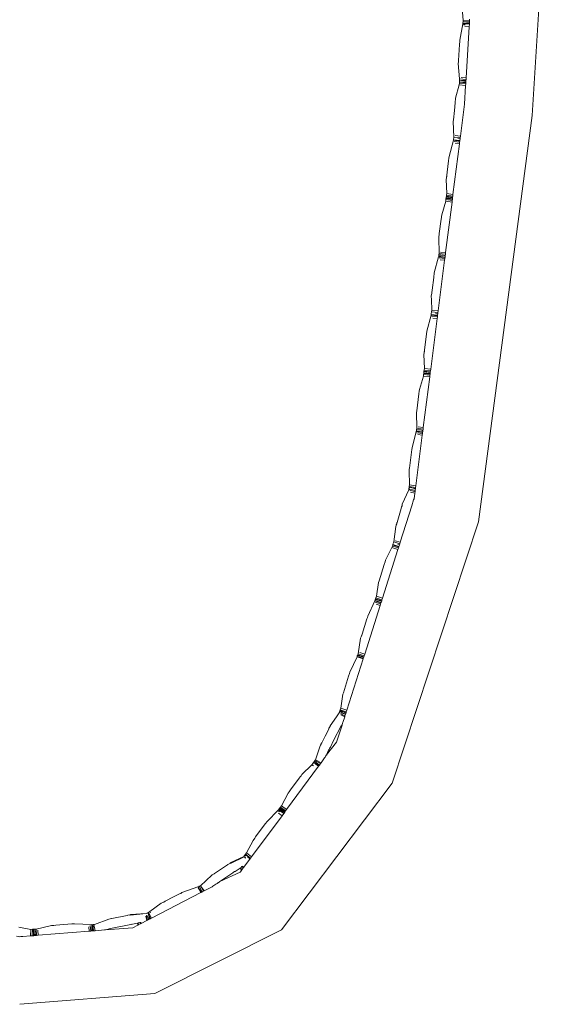
# Model space of a CAD drawing. Units: centimetres. Extents: x 1 to 365, y 0 to 315.
# Drawn here: x 313 to 317, y 179 to 186 of the extents above; entities that cross this region are included whole.
import ezdxf

# ---------------------------------------------------------------- set-up
doc = ezdxf.new("R2010")
doc.units = ezdxf.units.CM
doc.layers.get('0').update_dxf_attribs({"lineweight": 0})

msp = doc.modelspace()

# ---------------------------------------------------------------- linework, layer by layer
for p, q in [((317.0658, 188.7724), (316.8536, 185.2589)), ((316.3396, 186.0696), (316.3489, 185.9558)), ((316.3241, 185.811), (316.3475, 185.9307)), ((316.3475, 185.9392), (316.3482, 185.9434)), ((316.3477, 185.9353), (316.3475, 185.9392)), ((316.3475, 185.9307), (316.3477, 185.9353)), ((316.3475, 185.9307), (316.3941, 185.9282)), ((316.3477, 185.9353), (316.3943, 185.9325)), ((316.3484, 185.9477), (316.3482, 185.9434)), ((316.3482, 185.9434), (316.3948, 185.9406)), ((316.3484, 185.9477), (316.3489, 185.9558)), ((316.3484, 185.9477), (316.3951, 185.9448)), ((316.3955, 185.9525), (316.3489, 185.9558)), ((316.3624, 185.9225), (316.3526, 185.9231)), ((316.3929, 185.9083), (316.3941, 185.9282)), ((316.3941, 185.9282), (316.3943, 185.9325)), ((316.3943, 185.9325), (316.3948, 185.9406)), ((316.3948, 185.9406), (316.3951, 185.9448)), ((316.3951, 185.9448), (316.3955, 185.9525)), ((316.3955, 185.9525), (316.3963, 185.9648)), ((316.3929, 185.9083), (316.3614, 185.9102)), ((316.3705, 185.5362), (316.3929, 185.9083)), ((316.3151, 185.6615), (316.3219, 185.7788)), ((316.3219, 185.7788), (316.3235, 185.8009)), ((316.3235, 185.8009), (316.3241, 185.811)), ((316.3146, 185.6533), (316.3136, 185.641)), ((316.3136, 185.641), (316.3233, 185.527)), ((316.3146, 185.6533), (316.3151, 185.6615)), ((316.3203, 185.4848), (316.2936, 185.3854)), ((316.3212, 185.4968), (316.3203, 185.4848)), ((316.3671, 185.4799), (316.3203, 185.4848)), ((316.3212, 185.4968), (316.3214, 185.5004)), ((316.3678, 185.4921), (316.3212, 185.4968)), ((316.3214, 185.5004), (316.3224, 185.5046)), ((316.3218, 185.5142), (316.3228, 185.5191)), ((316.3224, 185.5046), (316.3218, 185.5142)), ((316.3224, 185.5046), (316.3683, 185.4999)), ((316.3224, 185.5046), (316.3685, 185.5039)), ((316.3228, 185.5191), (316.3233, 185.527)), ((316.3228, 185.5191), (316.3693, 185.5163)), ((316.3228, 185.5191), (316.369, 185.512)), ((316.3697, 185.5239), (316.3233, 185.527)), ((316.3705, 185.5362), (316.3333, 185.5384)), ((316.3671, 185.4799), (316.3678, 185.4921)), ((316.3678, 185.4921), (316.3683, 185.4999)), ((316.3683, 185.4999), (316.3685, 185.5039)), ((316.3685, 185.5039), (316.369, 185.512)), ((316.369, 185.512), (316.3693, 185.5163)), ((316.3693, 185.5163), (316.3697, 185.5239)), ((316.3697, 185.5239), (316.3705, 185.5362)), ((316.3588, 185.3421), (316.3671, 185.4799)), ((316.2905, 185.3536), (316.2847, 185.2972)), ((316.2916, 185.3656), (316.2905, 185.3536)), ((316.2916, 185.3656), (316.2934, 185.3734)), ((316.2936, 185.3854), (316.2934, 185.3734)), ((316.329, 185.1089), (316.3588, 185.3421)), ((316.2777, 185.2282), (316.2847, 185.2972)), ((316.2777, 185.2282), (316.2764, 185.2163)), ((316.2808, 185.1017), (316.2764, 185.2163)), ((316.461, 182.2891), (316.8536, 185.2589)), ((316.2468, 184.9605), (316.2782, 185.0786)), ((316.2747, 184.6832), (316.3219, 185.053)), ((316.2782, 185.0786), (316.2788, 185.0818)), ((316.2782, 185.0786), (316.3244, 185.0728)), ((316.2788, 185.0818), (316.2808, 185.1017)), ((316.2788, 185.0818), (316.3249, 185.077)), ((316.3275, 185.0969), (316.2808, 185.1017)), ((316.3234, 185.0653), (316.283, 185.0704)), ((316.3219, 185.053), (316.2909, 185.057)), ((316.329, 185.1089), (316.2913, 185.1127)), ((316.3112, 185.0906), (316.3265, 185.0891)), ((316.3219, 185.053), (316.3234, 185.0653)), ((316.3234, 185.0653), (316.3244, 185.0728)), ((316.3244, 185.0728), (316.3249, 185.077)), ((316.3249, 185.077), (316.3265, 185.0891)), ((316.3265, 185.0891), (316.3275, 185.0969)), ((316.3275, 185.0969), (316.329, 185.1089)), ((316.2268, 184.8038), (316.2427, 184.9285)), ((316.2427, 184.9285), (316.2453, 184.9489)), ((316.2453, 184.9489), (316.2468, 184.9605)), ((316.2268, 184.8038), (316.2252, 184.7916)), ((316.2286, 184.6891), (316.2252, 184.7916)), ((316.2268, 184.8038), (316.2293, 184.8137)), ((316.2214, 184.633), (316.1922, 184.5346)), ((316.2203, 184.2573), (316.2675, 184.6271)), ((316.2227, 184.6453), (316.2214, 184.633)), ((316.2675, 184.6271), (316.2214, 184.633)), ((316.2227, 184.6453), (316.2233, 184.65)), ((316.2691, 184.6393), (316.2227, 184.6453)), ((316.2233, 184.65), (316.2239, 184.6528)), ((316.2239, 184.6528), (316.2244, 184.6571)), ((316.2239, 184.6528), (316.2701, 184.6469)), ((316.2244, 184.6621), (316.2252, 184.6651)), ((316.2244, 184.6571), (316.2244, 184.6621)), ((316.2244, 184.6571), (316.2706, 184.6512)), ((316.226, 184.6693), (316.2252, 184.6651)), ((316.2252, 184.6651), (316.2716, 184.6591)), ((316.226, 184.6693), (316.2269, 184.6769)), ((316.226, 184.6693), (316.2722, 184.6634)), ((316.2269, 184.6769), (316.2286, 184.6891)), ((316.2731, 184.671), (316.2269, 184.6769)), ((316.2747, 184.6832), (316.2286, 184.6891)), ((316.2675, 184.6271), (316.2691, 184.6393)), ((316.2691, 184.6393), (316.2701, 184.6469)), ((316.2701, 184.6469), (316.2706, 184.6512)), ((316.2706, 184.6512), (316.2716, 184.6591)), ((316.2716, 184.6591), (316.2722, 184.6634)), ((316.2722, 184.6634), (316.2731, 184.671)), ((316.2731, 184.671), (316.2747, 184.6832)), ((316.1884, 184.5026), (316.1747, 184.3977)), ((316.1897, 184.5148), (316.1884, 184.5026)), ((316.1897, 184.5148), (316.1915, 184.5223)), ((316.1922, 184.5346), (316.1915, 184.5223)), ((316.1722, 184.3752), (316.171, 184.3657)), ((316.171, 184.3657), (316.1727, 184.2537)), ((316.1735, 184.3855), (316.1722, 184.3779)), ((316.1722, 184.3779), (316.1722, 184.3752)), ((316.1735, 184.3855), (316.1747, 184.395)), ((316.1747, 184.395), (316.1747, 184.3977)), ((316.2203, 184.2573), (316.1837, 184.262)), ((316.1382, 184.1088), (316.1695, 184.2266)), ((316.166, 183.8315), (316.2132, 184.2012)), ((316.1695, 184.2266), (316.1702, 184.2311)), ((316.1695, 184.2266), (316.2157, 184.221)), ((316.1702, 184.2354), (316.1711, 184.2392)), ((316.1702, 184.2311), (316.1702, 184.2354)), ((316.1702, 184.2311), (316.2163, 184.2253)), ((316.1714, 184.2434), (316.1711, 184.2392)), ((316.1711, 184.2392), (316.2019, 184.2395)), ((316.1714, 184.2434), (316.1727, 184.251)), ((316.1714, 184.2434), (316.2019, 184.2395)), ((316.1727, 184.251), (316.1727, 184.2537)), ((316.2188, 184.2451), (316.1727, 184.251)), ((316.2148, 184.2135), (316.1742, 184.2187)), ((316.2132, 184.2012), (316.1821, 184.2051)), ((316.2019, 184.2395), (316.2173, 184.2333)), ((316.2132, 184.2012), (316.2148, 184.2135)), ((316.2148, 184.2135), (316.2157, 184.221)), ((316.2157, 184.221), (316.2163, 184.2253)), ((316.2163, 184.2253), (316.2173, 184.2333)), ((316.2173, 184.2333), (316.2188, 184.2451)), ((316.2188, 184.2451), (316.2203, 184.2573)), ((316.1222, 183.9835), (316.1338, 184.0767)), ((316.1345, 184.0803), (316.1338, 184.0767)), ((316.1356, 184.089), (316.1345, 184.0803)), ((316.1378, 184.0975), (316.1356, 184.089)), ((316.1378, 184.0975), (316.1382, 184.1088)), ((316.1222, 183.9835), (316.1201, 183.9671)), ((316.1182, 183.952), (316.1164, 183.9398)), ((316.1164, 183.9398), (316.1179, 183.9153)), ((316.1199, 183.8373), (316.1179, 183.9153)), ((316.1182, 183.952), (316.1189, 183.9596)), ((316.1189, 183.9596), (316.1201, 183.9671)), ((316.1183, 183.825), (316.1199, 183.8373)), ((316.166, 183.8315), (316.1199, 183.8373)), ((316.1644, 183.8191), (316.166, 183.8315)), ((316.0836, 183.6829), (316.115, 183.801)), ((316.1117, 183.4055), (316.1588, 183.7753)), ((316.115, 183.801), (316.1156, 183.8052)), ((316.115, 183.801), (316.1614, 183.7951)), ((316.1157, 183.8095), (316.1156, 183.8052)), ((316.1156, 183.8052), (316.1619, 183.7993)), ((316.1183, 183.825), (316.1157, 183.8095)), ((316.1644, 183.8191), (316.1183, 183.825)), ((316.1604, 183.7875), (316.1199, 183.7927)), ((316.1588, 183.7753), (316.1278, 183.7793)), ((316.147, 183.8138), (316.1635, 183.8116)), ((316.1588, 183.7753), (316.1604, 183.7875)), ((316.1604, 183.7875), (316.1614, 183.7951)), ((316.1614, 183.7951), (316.1619, 183.7993)), ((316.1619, 183.7993), (316.1635, 183.8116)), ((316.1635, 183.8116), (316.1644, 183.8191)), ((316.0836, 183.6829), (316.0636, 183.5261)), ((316.0636, 183.5261), (316.062, 183.5139)), ((316.0654, 183.4114), (316.062, 183.5139)), ((316.0636, 183.5261), (316.0661, 183.5359)), ((316.0628, 183.3916), (316.0638, 183.3992)), ((316.0638, 183.3992), (316.0654, 183.4114)), ((316.1101, 183.3933), (316.0638, 183.3992)), ((316.1117, 183.4055), (316.0654, 183.4114)), ((316.1101, 183.3933), (316.1117, 183.4055)), ((316.0583, 183.3553), (316.0294, 183.257)), ((316.0573, 182.9796), (316.1045, 183.3494)), ((316.0599, 183.3676), (316.0583, 183.3553)), ((316.1045, 183.3494), (316.0583, 183.3553)), ((316.0599, 183.3676), (316.0608, 183.3751)), ((316.1061, 183.3617), (316.0599, 183.3676)), ((316.0608, 183.3751), (316.0612, 183.3794)), ((316.0608, 183.3751), (316.107, 183.3692)), ((316.0612, 183.3794), (316.0613, 183.3829)), ((316.0612, 183.3794), (316.1076, 183.3735)), ((316.0613, 183.3829), (316.0624, 183.3874)), ((316.0628, 183.3916), (316.0624, 183.3874)), ((316.0624, 183.3874), (316.1086, 183.3815)), ((316.0628, 183.3916), (316.1091, 183.3857)), ((316.1045, 183.3494), (316.1061, 183.3617)), ((316.1061, 183.3617), (316.107, 183.3692)), ((316.107, 183.3692), (316.1076, 183.3735)), ((316.1076, 183.3735), (316.1086, 183.3815)), ((316.1086, 183.3815), (316.1091, 183.3857)), ((316.1091, 183.3857), (316.1101, 183.3933)), ((316.0287, 183.2446), (316.0294, 183.257)), ((316.0094, 183.1002), (316.0253, 183.2249)), ((316.0287, 183.2446), (316.0253, 183.2249)), ((316.0094, 183.1002), (316.0078, 183.088)), ((316.0096, 182.9733), (316.0078, 183.088)), ((316.0086, 182.9657), (316.0082, 182.9615)), ((316.0086, 182.9657), (316.0096, 182.9733)), ((316.0086, 182.9657), (316.0386, 182.9619)), ((316.0557, 182.9674), (316.0096, 182.9733)), ((316.0573, 182.9796), (316.0205, 182.9843)), ((316.0542, 182.9556), (316.0557, 182.9674)), ((316.0557, 182.9674), (316.0573, 182.9796)), ((315.9752, 182.8311), (316.0065, 182.9488)), ((316.003, 182.5538), (316.0501, 182.9235)), ((316.0065, 182.9488), (316.007, 182.9535)), ((316.0065, 182.9488), (316.0527, 182.9433)), ((316.007, 182.957), (316.0082, 182.9615)), ((316.007, 182.9535), (316.007, 182.957)), ((316.007, 182.9535), (316.0532, 182.9476)), ((316.0082, 182.9615), (316.0386, 182.9619)), ((316.0517, 182.9358), (316.0111, 182.941)), ((316.0501, 182.9235), (316.019, 182.9275)), ((316.0386, 182.9619), (316.0542, 182.9556)), ((316.0501, 182.9235), (316.0517, 182.9358)), ((316.0517, 182.9358), (316.0527, 182.9433)), ((316.0527, 182.9433), (316.0532, 182.9476)), ((316.0532, 182.9476), (316.0542, 182.9556)), ((315.9752, 182.8311), (315.9736, 182.8188)), ((315.9562, 182.6825), (315.9707, 182.799)), ((315.9736, 182.8188), (315.9707, 182.799)), ((315.9552, 182.6743), (315.9562, 182.6825)), ((315.9552, 182.6743), (315.9533, 182.6621)), ((315.9569, 182.5596), (315.9533, 182.6621)), ((315.9532, 182.5332), (315.9525, 182.5276)), ((315.9544, 182.5398), (315.9532, 182.5332)), ((315.9544, 182.5398), (315.955, 182.5474)), ((315.9544, 182.5398), (315.957, 182.5422)), ((315.9544, 182.5398), (315.9739, 182.5373)), ((315.955, 182.5474), (315.9569, 182.5596)), ((316.0014, 182.5415), (315.955, 182.5474)), ((316.003, 182.5538), (315.9569, 182.5596)), ((315.957, 182.5422), (315.9739, 182.5373)), ((315.9739, 182.5373), (316.0004, 182.5339)), ((315.9739, 182.5373), (315.9999, 182.5298)), ((315.9999, 182.5298), (316.0004, 182.5339)), ((316.0004, 182.5339), (316.0014, 182.5415)), ((316.0014, 182.5415), (316.003, 182.5538)), ((315.9515, 182.523), (315.9044, 182.4184)), ((315.9515, 182.523), (315.9525, 182.5276)), ((315.9525, 182.5276), (315.9559, 182.5309)), ((315.9559, 182.5309), (315.9574, 182.527)), ((315.9574, 182.527), (315.978, 182.5243)), ((315.9974, 182.5098), (315.9598, 182.5206)), ((315.9959, 182.4983), (315.965, 182.5074)), ((315.978, 182.5243), (315.9989, 182.5217)), ((315.978, 182.5243), (315.9984, 182.5183)), ((315.9907, 182.4575), (315.9959, 182.4983)), ((315.9959, 182.4983), (315.9974, 182.5098)), ((315.9974, 182.5098), (315.9984, 182.5183)), ((315.9984, 182.5183), (315.9989, 182.5217)), ((315.9989, 182.5217), (315.9999, 182.5298)), ((315.8661, 182.2858), (315.8969, 182.3882)), ((315.9745, 182.4066), (315.8896, 182.14)), ((315.8989, 182.3992), (315.8969, 182.3882)), ((315.8989, 182.3992), (315.9026, 182.4074)), ((315.9026, 182.4074), (315.9044, 182.4184)), ((315.9745, 182.4066), (315.9871, 182.4503)), ((315.9871, 182.4503), (315.9907, 182.4575)), ((316.461, 182.2891), (315.8309, 180.38)), ((315.8579, 182.2558), (315.8414, 182.1423)), ((315.86, 182.2628), (315.8579, 182.2558)), ((315.8606, 182.2666), (315.86, 182.2628)), ((315.8606, 182.2666), (315.8635, 182.275)), ((315.8635, 182.275), (315.8654, 182.2812)), ((315.8654, 182.2812), (315.8661, 182.2858)), ((315.8281, 182.1011), (315.7821, 182.0095)), ((315.8319, 182.1128), (315.8281, 182.1011)), ((315.8727, 182.0869), (315.8281, 182.1011)), ((315.8319, 182.1128), (315.8342, 182.1201)), ((315.8765, 182.0987), (315.8319, 182.1128)), ((315.8342, 182.1201), (315.8357, 182.1231)), ((315.8342, 182.1201), (315.8788, 182.1059)), ((315.8357, 182.1231), (315.8363, 182.1264)), ((315.8357, 182.1231), (315.8801, 182.1101)), ((315.8363, 182.1264), (315.838, 182.1319)), ((315.8395, 182.1359), (315.838, 182.1319)), ((315.8414, 182.1423), (315.8395, 182.1359)), ((315.8861, 182.1291), (315.8414, 182.1423)), ((315.8896, 182.14), (315.8529, 182.1506)), ((315.8716, 182.1244), (315.8836, 182.121)), ((315.8788, 182.1059), (315.8765, 182.0987)), ((315.8801, 182.1101), (315.8788, 182.1059)), ((315.8836, 182.121), (315.8801, 182.1101)), ((315.8861, 182.1291), (315.8836, 182.121)), ((315.8896, 182.14), (315.8861, 182.1291)), ((315.8727, 182.0869), (315.7596, 181.7317)), ((315.8765, 182.0987), (315.8727, 182.0869)), ((315.7342, 181.859), (315.7721, 181.9788)), ((315.7792, 181.9975), (315.7721, 181.9788)), ((315.7792, 181.9975), (315.7821, 182.0095)), ((315.7152, 181.7458), (315.7303, 181.8472)), ((315.7342, 181.859), (315.7303, 181.8472)), ((315.7113, 181.7341), (315.7152, 181.7458)), ((315.7596, 181.7317), (315.7152, 181.7458)), ((315.7425, 181.6778), (315.6294, 181.3226)), ((315.6518, 181.6005), (315.704, 181.711)), ((315.704, 181.711), (315.7053, 181.7151)), ((315.704, 181.711), (315.7485, 181.6968)), ((315.7053, 181.7151), (315.706, 181.719)), ((315.7053, 181.7151), (315.7498, 181.7009)), ((315.706, 181.719), (315.7078, 181.7228)), ((315.7462, 181.6896), (315.7072, 181.702)), ((315.7091, 181.7268), (315.7078, 181.7228)), ((315.7078, 181.7228), (315.7523, 181.7086)), ((315.7091, 181.7268), (315.7113, 181.7341)), ((315.7091, 181.7268), (315.7536, 181.7127)), ((315.7559, 181.7199), (315.7113, 181.7341)), ((315.7425, 181.6778), (315.7126, 181.6873)), ((315.7462, 181.6896), (315.7425, 181.6778)), ((315.7485, 181.6968), (315.7462, 181.6896)), ((315.7498, 181.7009), (315.7485, 181.6968)), ((315.7523, 181.7086), (315.7498, 181.7009)), ((315.7536, 181.7127), (315.7523, 181.7086)), ((315.7559, 181.7199), (315.7536, 181.7127)), ((315.7596, 181.7317), (315.7559, 181.7199)), ((315.6493, 181.5892), (315.6518, 181.6005)), ((315.6458, 181.5814), (315.61, 181.4689)), ((315.6493, 181.5892), (315.6458, 181.5814)), ((315.6039, 181.4499), (315.6081, 181.459)), ((315.6039, 181.4499), (315.6062, 181.4571)), ((315.6062, 181.4571), (315.61, 181.4689)), ((315.6081, 181.459), (315.61, 181.4689)), ((315.6001, 181.4381), (315.5812, 181.325)), ((315.6039, 181.4499), (315.6001, 181.4381)), ((315.5751, 181.3059), (315.5758, 181.3097)), ((315.5758, 181.3097), (315.5776, 181.3136)), ((315.5789, 181.3177), (315.5776, 181.3136)), ((315.5776, 181.3136), (315.622, 181.2995)), ((315.5789, 181.3177), (315.5812, 181.325)), ((315.5789, 181.3177), (315.6233, 181.3036)), ((315.6256, 181.3108), (315.5812, 181.325)), ((315.6294, 181.3226), (315.594, 181.3339)), ((315.6256, 181.3108), (315.6233, 181.3036)), ((315.6294, 181.3226), (315.6256, 181.3108)), ((315.6183, 181.2877), (315.4991, 180.9135)), ((315.5217, 181.1913), (315.5739, 181.3018)), ((315.5739, 181.3018), (315.5751, 181.3059)), ((315.5739, 181.3018), (315.6183, 181.2877)), ((315.5751, 181.3059), (315.6196, 181.2918)), ((315.6196, 181.2918), (315.6183, 181.2877)), ((315.622, 181.2995), (315.6196, 181.2918)), ((315.6233, 181.3036), (315.622, 181.2995)), ((315.5117, 181.1605), (315.5183, 181.1807)), ((315.5183, 181.1807), (315.5217, 181.1913)), ((315.4738, 181.0407), (315.5117, 181.1605)), ((315.4548, 180.9276), (315.4699, 181.029)), ((315.4738, 181.0407), (315.4699, 181.029)), ((315.4738, 181.0407), (315.478, 181.0501)), ((315.4432, 180.8927), (315.4241, 180.8639)), ((315.4432, 180.8927), (315.4449, 180.8968)), ((315.4465, 180.9019), (315.4449, 180.8968)), ((315.4487, 180.9085), (315.4465, 180.9019)), ((315.4465, 180.9019), (315.4513, 180.9039)), ((315.4509, 180.9158), (315.4487, 180.9085)), ((315.4487, 180.9085), (315.4522, 180.9105)), ((315.4487, 180.9085), (315.4513, 180.9039)), ((315.4509, 180.9158), (315.4548, 180.9276)), ((315.4954, 180.9017), (315.4509, 180.9158)), ((315.4522, 180.9105), (315.4509, 180.9158)), ((315.4513, 180.9039), (315.4898, 180.8841)), ((315.4513, 180.9039), (315.4689, 180.9021)), ((315.4522, 180.9105), (315.4689, 180.9021)), ((315.4531, 180.8942), (315.4898, 180.8841)), ((315.4857, 180.8713), (315.4543, 180.8871)), ((315.4991, 180.9135), (315.4548, 180.9276)), ((315.4836, 180.8648), (315.4558, 180.8791)), ((315.4689, 180.9021), (315.4918, 180.8906)), ((315.4689, 180.9021), (315.4931, 180.8944)), ((315.4898, 180.8841), (315.4857, 180.8713)), ((315.4918, 180.8906), (315.4898, 180.8841)), ((315.4931, 180.8944), (315.4918, 180.8906)), ((315.4954, 180.9017), (315.4931, 180.8944)), ((315.4991, 180.9135), (315.4954, 180.9017)), ((315.3777, 180.7985), (315.4241, 180.8639)), ((315.464, 180.8032), (315.4613, 180.8046)), ((315.464, 180.8032), (315.4668, 180.8185)), ((315.4668, 180.8185), (315.4691, 180.823)), ((315.4836, 180.8648), (315.4691, 180.823)), ((315.4857, 180.8713), (315.4836, 180.8648)), ((315.3665, 180.7749), (315.3401, 180.7237)), ((315.3687, 180.7807), (315.3665, 180.7749)), ((315.3769, 180.793), (315.3687, 180.7807)), ((315.3769, 180.793), (315.3777, 180.7985)), ((315.4029, 180.6915), (315.4581, 180.7985)), ((315.4619, 180.7965), (315.4248, 180.6799)), ((315.4581, 180.7985), (315.464, 180.8032)), ((315.4619, 180.7965), (315.4581, 180.7985)), ((315.464, 180.8032), (315.4619, 180.7965)), ((315.3067, 180.6574), (315.3104, 180.6648)), ((315.3104, 180.6648), (315.3124, 180.67)), ((315.3124, 180.67), (315.3157, 180.6752)), ((315.3401, 180.7237), (315.3157, 180.6752)), ((315.4248, 180.6799), (315.3505, 180.5873)), ((315.3788, 180.6435), (315.4029, 180.6915)), ((315.2763, 180.5728), (315.3032, 180.6522)), ((315.3067, 180.6574), (315.3032, 180.6522)), ((315.366, 180.6199), (315.3505, 180.5873)), ((315.3698, 180.6256), (315.366, 180.6199)), ((315.3698, 180.6256), (315.3751, 180.6376)), ((315.3751, 180.6376), (315.3788, 180.6435)), ((315.2515, 180.5241), (315.2442, 180.5141)), ((315.2561, 180.5301), (315.2515, 180.5241)), ((315.2562, 180.5206), (315.2515, 180.5241)), ((315.2575, 180.5339), (315.2561, 180.5301)), ((315.2561, 180.5301), (315.2612, 180.5308)), ((315.2634, 180.5401), (315.2575, 180.5339)), ((315.2612, 180.5308), (315.2634, 180.5401)), ((315.2612, 180.5308), (315.2999, 180.5113)), ((315.2612, 180.5308), (315.2731, 180.5175)), ((315.2634, 180.5401), (315.2656, 180.5439)), ((315.2634, 180.5401), (315.2999, 180.5113)), ((315.2656, 180.5439), (315.2702, 180.5486)), ((315.3078, 180.5221), (315.2656, 180.5439)), ((315.2702, 180.5486), (315.2763, 180.5728)), ((315.3119, 180.5276), (315.2702, 180.5486)), ((315.2731, 180.5175), (315.2958, 180.5058)), ((315.2731, 180.5175), (315.2933, 180.5025)), ((315.3078, 180.5221), (315.2999, 180.5113)), ((315.3119, 180.5276), (315.3078, 180.5221)), ((315.3371, 180.5639), (315.3119, 180.5276)), ((315.3415, 180.5694), (315.3371, 180.5639)), ((315.3463, 180.5817), (315.3415, 180.5694)), ((315.3505, 180.5873), (315.3463, 180.5817)), ((315.3504, 180.5796), (315.3463, 180.5817)), ((315.3546, 180.5852), (315.3505, 180.5873)), ((315.0595, 180.187), (315.2933, 180.5025)), ((315.2442, 180.5141), (315.1709, 180.4425)), ((315.2565, 180.5049), (315.2442, 180.5141)), ((315.2958, 180.5058), (315.2933, 180.5025)), ((315.2999, 180.5113), (315.2958, 180.5058)), ((315.0227, 179.3062), (315.8309, 180.38)), ((315.1516, 180.4165), (315.0887, 180.3316)), ((315.159, 180.4264), (315.1516, 180.4165)), ((315.159, 180.4264), (315.1649, 180.4326)), ((315.1709, 180.4425), (315.1649, 180.4326)), ((315.0222, 180.2146), (315.0694, 180.3056)), ((315.0768, 180.3156), (315.0694, 180.3056)), ((315.0768, 180.3156), (315.0837, 180.3228)), ((315.0813, 180.3216), (315.0768, 180.3156)), ((315.0813, 180.3216), (315.0887, 180.3316)), ((315.0837, 180.3228), (315.0887, 180.3316)), ((314.9151, 180.0975), (314.9999, 180.1848)), ((314.9999, 180.1848), (315.003, 180.1886)), ((314.9999, 180.1848), (315.0377, 180.1575)), ((315.0081, 180.1699), (315.0005, 180.1755)), ((315.0258, 180.1415), (315.0008, 180.16)), ((315.003, 180.1886), (315.0052, 180.1926)), ((315.003, 180.1886), (315.0403, 180.161)), ((315.0052, 180.1926), (315.0076, 180.1951)), ((315.0103, 180.1986), (315.0076, 180.1951)), ((315.0076, 180.1951), (315.045, 180.1674)), ((315.0103, 180.1986), (315.0149, 180.2047)), ((315.0103, 180.1986), (315.0476, 180.1709)), ((315.0149, 180.2047), (315.0222, 180.2146)), ((315.0522, 180.177), (315.0149, 180.2047)), ((315.0595, 180.187), (315.0222, 180.2146)), ((315.0377, 180.1575), (315.0258, 180.1415)), ((315.0403, 180.161), (315.0377, 180.1575)), ((315.045, 180.1674), (315.0403, 180.161)), ((315.0476, 180.1709), (315.045, 180.1674)), ((315.0522, 180.177), (315.0476, 180.1709)), ((315.0595, 180.187), (315.0522, 180.177)), ((314.8038, 179.8419), (315.0258, 180.1415)), ((314.9032, 180.0815), (314.9078, 180.0876)), ((314.9078, 180.0876), (314.9151, 180.0975)), ((314.8329, 179.9866), (314.9032, 180.0815)), ((314.7664, 179.8697), (314.8137, 179.9606)), ((314.819, 179.967), (314.8137, 179.9606)), ((314.821, 179.9706), (314.819, 179.967)), ((314.821, 179.9706), (314.8279, 179.9778)), ((314.8279, 179.9778), (314.8329, 179.9866)), ((314.7591, 179.8597), (314.7664, 179.8697)), ((314.8038, 179.8419), (314.7664, 179.8697)), ((314.7472, 179.8437), (314.6468, 179.7966)), ((314.7491, 179.8413), (314.6487, 179.7917)), ((314.7454, 179.7631), (314.79, 179.8232)), ((314.7499, 179.8468), (314.7472, 179.8437)), ((314.7472, 179.8437), (314.7491, 179.8413)), ((314.7491, 179.8413), (314.7499, 179.8468)), ((314.7591, 179.8332), (314.7491, 179.8413)), ((314.7572, 179.8517), (314.7499, 179.8468)), ((314.7499, 179.8468), (314.7508, 179.8499)), ((314.7508, 179.8499), (314.7545, 179.8536)), ((314.7545, 179.8536), (314.7591, 179.8597)), ((314.7545, 179.8536), (314.7572, 179.8517)), ((314.7572, 179.8517), (314.7608, 179.849)), ((314.7575, 179.8285), (314.7591, 179.8332)), ((314.7591, 179.8597), (314.7665, 179.858)), ((314.7639, 179.8562), (314.7591, 179.8597)), ((314.7658, 179.8523), (314.7608, 179.849)), ((314.7608, 179.849), (314.7638, 179.8467)), ((314.7658, 179.8523), (314.7639, 179.8562)), ((314.7665, 179.858), (314.7658, 179.8523)), ((314.7658, 179.8523), (314.7715, 179.8506)), ((314.7715, 179.8506), (314.7747, 179.8387)), ((314.7965, 179.832), (314.7715, 179.8506)), ((314.7747, 179.8387), (314.7844, 179.8315)), ((314.7844, 179.8315), (314.7919, 179.8259)), ((314.7844, 179.8315), (314.79, 179.8232)), ((314.7919, 179.8259), (314.79, 179.8232)), ((314.7965, 179.832), (314.7919, 179.8259)), ((314.8038, 179.8419), (314.7965, 179.832)), ((314.5325, 179.7193), (314.6285, 179.7817)), ((314.7198, 179.7285), (314.572, 179.6608)), ((314.6285, 179.7817), (314.6302, 179.7854)), ((314.6302, 179.7854), (314.6452, 179.7926)), ((314.6452, 179.7926), (314.6468, 179.7966)), ((314.6698, 179.7269), (314.6672, 179.7226)), ((314.6698, 179.7269), (314.6788, 179.733)), ((314.6839, 179.7336), (314.6788, 179.733)), ((314.6839, 179.7336), (314.7198, 179.7571)), ((314.7198, 179.7571), (314.7237, 179.7596)), ((314.7298, 179.742), (314.7198, 179.7571)), ((314.7298, 179.742), (314.7198, 179.7285)), ((314.7237, 179.7596), (314.7323, 179.7692)), ((314.7328, 179.7461), (314.7237, 179.7596)), ((314.7328, 179.7461), (314.7298, 179.742)), ((314.7323, 179.7692), (314.7384, 179.7733)), ((314.7323, 179.7692), (314.7365, 179.7681)), ((314.7424, 179.7591), (314.7328, 179.7461)), ((314.7365, 179.7681), (314.7424, 179.7591)), ((314.7413, 179.7692), (314.7454, 179.7631)), ((314.7454, 179.7631), (314.7424, 179.7591)), ((314.5131, 179.706), (314.4294, 179.6299)), ((314.5159, 179.7081), (314.5131, 179.706)), ((314.5159, 179.7081), (314.5291, 179.7164)), ((314.5291, 179.7164), (314.5325, 179.7193)), ((314.5592, 179.6518), (314.5685, 179.6579)), ((314.5685, 179.6579), (314.572, 179.6608)), ((314.6672, 179.7226), (314.572, 179.6608)), ((314.2947, 179.5795), (314.4094, 179.6205)), ((314.4094, 179.6205), (314.4144, 179.6198)), ((314.4144, 179.6198), (314.4132, 179.6148)), ((314.4132, 179.6148), (314.4351, 179.5814)), ((314.4132, 179.6148), (314.439, 179.5834)), ((314.4132, 179.6148), (314.4315, 179.5795)), ((314.4144, 179.6198), (314.4208, 179.6265)), ((314.4208, 179.6265), (314.4294, 179.6299)), ((314.4208, 179.6265), (314.4422, 179.585)), ((314.4569, 179.5926), (314.4294, 179.6299)), ((314.4529, 179.5906), (314.4294, 179.6299)), ((314.4351, 179.5814), (314.4315, 179.5795)), ((314.439, 179.5834), (314.4351, 179.5814)), ((314.4422, 179.585), (314.439, 179.5834)), ((314.4529, 179.5906), (314.4422, 179.585)), ((314.4569, 179.5926), (314.4529, 179.5906)), ((314.5142, 179.6222), (314.4569, 179.5926)), ((314.5199, 179.6255), (314.5142, 179.6222)), ((314.5432, 179.6413), (314.5199, 179.6255)), ((314.5518, 179.6469), (314.5432, 179.6413)), ((314.5555, 179.6496), (314.5518, 179.6469)), ((314.5555, 179.6496), (314.5592, 179.6518)), ((314.0716, 179.3935), (314.4315, 179.5795)), ((314.1544, 179.507), (314.1614, 179.5105)), ((314.1614, 179.5105), (314.1721, 179.5161)), ((314.1721, 179.5161), (314.2339, 179.5481)), ((314.2339, 179.5481), (314.2663, 179.5647)), ((314.277, 179.5704), (314.2663, 179.5647)), ((314.2852, 179.5734), (314.277, 179.5704)), ((314.2852, 179.5734), (314.2947, 179.5795)), ((314.0502, 179.4347), (314.0609, 179.4404)), ((314.0609, 179.4404), (314.1437, 179.5013)), ((314.0653, 179.432), (314.0609, 179.4404)), ((314.1544, 179.507), (314.1437, 179.5013)), ((313.6559, 179.3466), (313.7592, 179.385)), ((313.7788, 179.3889), (313.7592, 179.385)), ((313.7788, 179.3889), (313.7832, 179.39)), ((313.7832, 179.39), (313.8946, 179.4118)), ((313.8988, 179.4144), (313.8946, 179.4118)), ((313.8988, 179.4144), (313.9142, 179.4157)), ((313.9142, 179.4157), (313.9183, 179.4185)), ((313.9142, 179.4157), (313.9171, 179.4135)), ((314.0328, 179.4261), (313.9171, 179.4135)), ((313.9183, 179.4185), (314.0328, 179.4261)), ((314.0378, 179.376), (313.9961, 179.3545)), ((314.0378, 179.376), (314.0317, 179.4068)), ((314.0328, 179.4261), (314.0369, 179.4289)), ((314.0428, 179.3786), (314.0358, 179.4115)), ((314.0369, 179.4289), (314.0432, 179.4312)), ((314.0428, 179.3786), (314.0378, 179.376)), ((314.0383, 179.4143), (314.0538, 179.3843)), ((314.0538, 179.3843), (314.0428, 179.3786)), ((314.0432, 179.4312), (314.0502, 179.4347)), ((314.0432, 179.4312), (314.0483, 179.4258)), ((314.0483, 179.4258), (314.0498, 179.4185)), ((314.0498, 179.4185), (314.0563, 179.3856)), ((314.0498, 179.4185), (314.0582, 179.4022)), ((314.0523, 179.4302), (314.0502, 179.4347)), ((314.0523, 179.4302), (314.0582, 179.4022)), ((314.0716, 179.3935), (314.0523, 179.4302)), ((314.0563, 179.3856), (314.0538, 179.3843)), ((314.0612, 179.3881), (314.0563, 179.3856)), ((314.0582, 179.4022), (314.0646, 179.3899)), ((314.0582, 179.4022), (314.0612, 179.3881)), ((314.0646, 179.3899), (314.0612, 179.3881)), ((314.0716, 179.3935), (314.0646, 179.3899)), ((313.1912, 179.3098), (313.1034, 179.327)), ((313.189, 179.2625), (313.1912, 179.3098)), ((313.2025, 179.3109), (313.1912, 179.3098)), ((313.2006, 179.2635), (313.2025, 179.3109)), ((313.2025, 179.3109), (313.2087, 179.3108)), ((313.2167, 179.3124), (313.2087, 179.3108)), ((313.2087, 179.3108), (313.2103, 179.2912)), ((313.2087, 179.3108), (313.2111, 179.3089)), ((313.2111, 179.3089), (313.2103, 179.2912)), ((313.2111, 179.3089), (313.2167, 179.3124)), ((313.2167, 179.3124), (313.2208, 179.3118)), ((313.2208, 179.3118), (313.2206, 179.2651)), ((313.2208, 179.3118), (313.2288, 179.3124)), ((313.2208, 179.3118), (313.2246, 179.2654)), ((313.2288, 179.3124), (313.3405, 179.3377)), ((313.2324, 179.266), (313.2288, 179.3124)), ((313.2445, 179.267), (313.2415, 179.3041)), ((313.2445, 179.267), (313.6163, 179.297)), ((313.3475, 179.3377), (313.3405, 179.3377)), ((313.3526, 179.3387), (313.3475, 179.3377)), ((313.3526, 179.3387), (313.3591, 179.3376)), ((313.3591, 179.3376), (313.3725, 179.3403)), ((313.3725, 179.3403), (313.4902, 179.3498)), ((313.4902, 179.3498), (313.498, 179.3504)), ((313.498, 179.3504), (313.5101, 179.3514)), ((313.5101, 179.3514), (313.6323, 179.345)), ((313.6163, 179.297), (313.6138, 179.3281)), ((313.6284, 179.298), (313.6163, 179.297)), ((313.6284, 179.298), (313.6251, 179.3383)), ((313.6362, 179.2986), (313.6284, 179.298)), ((313.6323, 179.345), (313.6364, 179.3424)), ((313.6364, 179.3424), (313.6362, 179.2986)), ((313.6401, 179.2989), (313.6362, 179.2986)), ((313.6364, 179.3424), (313.6445, 179.346)), ((313.6364, 179.3424), (313.6455, 179.2993)), ((313.6364, 179.3424), (313.6401, 179.2989)), ((313.6455, 179.2993), (313.6401, 179.2989)), ((313.6445, 179.346), (313.651, 179.347)), ((313.6445, 179.346), (313.6483, 179.2996)), ((313.6483, 179.2996), (313.6455, 179.2993)), ((313.6602, 179.3005), (313.6483, 179.2996)), ((313.6602, 179.3005), (313.651, 179.347)), ((313.651, 179.347), (313.6559, 179.3466)), ((313.6602, 179.3005), (313.7286, 179.306)), ((313.7363, 179.3079), (313.7286, 179.306)), ((313.7308, 179.3074), (313.7363, 179.3079)), ((313.9346, 179.3227), (313.7363, 179.3079)), ((313.7363, 179.3079), (313.7729, 179.3157)), ((313.9083, 179.3426), (313.7729, 179.3157)), ((313.924, 179.3476), (313.9083, 179.3426)), ((313.924, 179.3476), (313.9279, 179.3464)), ((313.9279, 179.3464), (313.9329, 179.3494)), ((313.9701, 179.3548), (313.9329, 179.3494)), ((313.9725, 179.3423), (313.9346, 179.3227)), ((313.9749, 179.3583), (313.9701, 179.3548)), ((313.9725, 179.3423), (313.9701, 179.3548)), ((313.9777, 179.345), (313.9725, 179.3423)), ((313.9749, 179.3583), (313.9868, 179.3608)), ((313.9777, 179.345), (313.9749, 179.3583)), ((313.991, 179.3518), (313.9777, 179.345)), ((313.9868, 179.3608), (313.9896, 179.3587)), ((313.9896, 179.3587), (313.991, 179.3518)), ((313.9961, 179.3545), (313.991, 179.3518)), ((313.9944, 179.3624), (313.9961, 179.3545)), ((314.0957, 178.8422), (315.0227, 179.3062)), ((313.1093, 179.2561), (313.0868, 179.2611)), ((313.1182, 179.2587), (313.1093, 179.2561)), ((313.1182, 179.2587), (313.1297, 179.2594)), ((313.1297, 179.2594), (313.1331, 179.258)), ((313.1331, 179.258), (313.189, 179.2625)), ((313.2006, 179.2635), (313.189, 179.2625)), ((313.2091, 179.2642), (313.2006, 179.2635)), ((313.2103, 179.2912), (313.2091, 179.2642)), ((313.2125, 179.2644), (313.2091, 179.2642)), ((313.2103, 179.2912), (313.2125, 179.2644)), ((313.2206, 179.2651), (313.2125, 179.2644)), ((313.2246, 179.2654), (313.2206, 179.2651)), ((313.2324, 179.266), (313.2246, 179.2654)), ((313.2445, 179.267), (313.2324, 179.266)), ((313.1093, 178.7626), (314.0957, 178.8422))]:
    msp.add_line(p, q)

doc.saveas('drawing.dxf')
